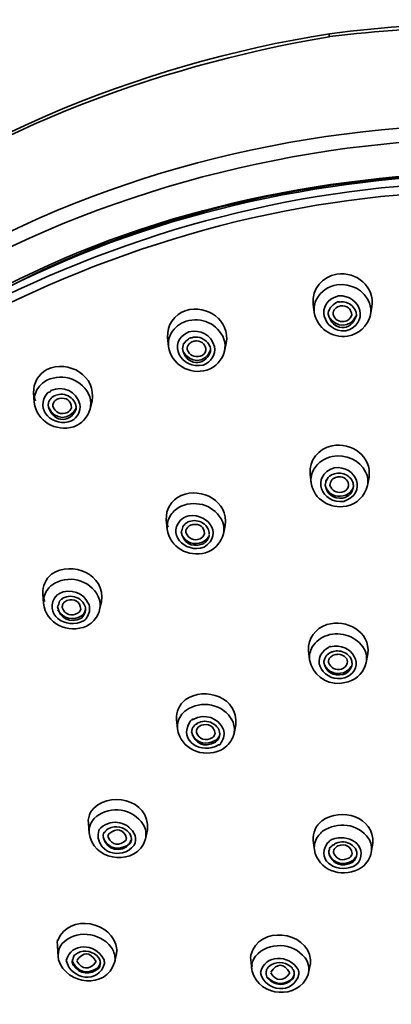
# Model space of a CAD drawing. Units: inches. Extents: x 40 to 182, y 53 to 257.
# Drawn here: x 83 to 89, y 213 to 230 of the extents above; entities that cross this region are included whole.
import ezdxf

# ---------------------------------------------------------------- set-up
doc = ezdxf.new("R2010")
doc.units = ezdxf.units.IN
doc.header["$MEASUREMENT"] = 0
doc.layers.add('Layer 1', color=7, linetype='Continuous')

# ---------------------------------------------------------------- blocks, each defined once
blk = doc.blocks.new('block 4')
at = {"layer": 'Layer 1', "color": 7, "lineweight": 35, "true_color": 0xffffff}
for points in [[(87.657, 224.966), (87.676, 224.823)], [(88.647, 224.919), (88.621, 224.783)], [(85.208, 224.403), (85.223, 224.252)], [(86.195, 224.305), (86.165, 224.172)], [(85.931, 224.167), (85.931, 224.182)], [(82.951, 223.468), (82.962, 223.314)], [(83.303, 223.42), (83.318, 223.428)], [(83.935, 223.329), (83.902, 223.196)], [(83.627, 222.9), (83.687, 222.927)], [(87.605, 222.1), (87.623, 221.951)], [(88.599, 222.05), (88.573, 221.909)], [(85.184, 221.328), (85.199, 221.175)], [(85.555, 221.295), (85.571, 221.3)], [(86.176, 221.235), (86.146, 221.094)], [(85.847, 220.777), (85.901, 220.797)], [(83.106, 220.083), (83.117, 219.922)], [(84.095, 219.95), (84.062, 219.812)], [(83.843, 219.54), (83.887, 219.568)], [(83.887, 219.568), (83.918, 219.59)], [(87.579, 219.125), (87.598, 218.969)], [(87.984, 219.108), (88, 219.113)], [(88.579, 219.075), (88.551, 218.929)], [(87.918, 218.926), (87.917, 218.929)], [(88.107, 218.572), (88.249, 218.6)], [(85.357, 217.968), (85.372, 217.808)], [(85.83, 217.936), (85.832, 217.936)], [(86.355, 217.878), (86.325, 217.732)], [(86.085, 217.712), (86.085, 217.727)], [(86.142, 217.473), (86.178, 217.498)], [(86.101, 217.45), (86.142, 217.473)], [(83.873, 216.221), (83.886, 216.052)], [(83.91, 216.203), (83.922, 216.228)], [(84.869, 216.105), (84.837, 215.957)], [(84.803, 215.864), (84.836, 215.957)], [(87.678, 215.768), (87.659, 215.926)], [(88.635, 215.728), (88.662, 215.881)], [(88.417, 215.439), (88.456, 215.461)], [(88.456, 215.461), (88.486, 215.484)], [(83.352, 214.146), (83.351, 214.169)], [(83.352, 214.146), (83.363, 213.975)], [(84.348, 214.02), (84.315, 213.872)], [(83.363, 213.975), (83.363, 213.995)], [(83.363, 213.975), (83.373, 213.915)], [(86.606, 213.925), (86.605, 213.958)], [(86.624, 213.756), (86.606, 213.925)], [(87.581, 213.704), (87.61, 213.857)], [(86.624, 213.756), (86.622, 213.789)], [(86.624, 213.756), (86.63, 213.721)], [(87.571, 213.663), (87.581, 213.704)]]:
    blk.add_lwpolyline(points, dxfattribs=at)
for points in [[(93.468, 229.521), (91.619, 229.755), (89.784, 229.757), (87.934, 229.521)], [(92.738, 229.558), (91.127, 229.705), (89.545, 229.664), (87.94, 229.473)], [(87.934, 229.521), (81.428, 228.484), (74.916, 224.14), (74.72, 216.968)], [(87.926, 229.47), (81.898, 228.45), (75.921, 224.87), (74.822, 218.396)], [(87.934, 229.521), (87.927, 229.507), (87.924, 229.488), (87.926, 229.47)], [(87.94, 229.473), (87.937, 229.47), (87.931, 229.469), (87.926, 229.47)], [(100.276, 225.417), (94.612, 228.863), (86.793, 228.839), (81.126, 225.417)], [(100.169, 225.236), (94.487, 228.685), (86.928, 228.523), (81.233, 225.236)], [(99.229, 224.956), (93.747, 227.71), (87.656, 227.709), (82.173, 224.956)], [(99.244, 224.788), (93.761, 227.573), (87.641, 227.573), (82.158, 224.788)], [(82.208, 225.13), (84.839, 226.541), (87.737, 227.137), (90.701, 227.205)], [(82.225, 225.097), (84.875, 226.495), (87.722, 227.1), (90.701, 227.177)], [(90.701, 227.164), (87.79, 227.16), (84.79, 226.506), (82.231, 225.09)], [(87.657, 224.966), (87.637, 225.222), (87.808, 225.428), (88.058, 225.472)], [(88.058, 225.472), (88.389, 225.512), (88.695, 225.263), (88.647, 224.919)], [(87.718, 225.055), (87.791, 225.183), (87.912, 225.265), (88.058, 225.288)], [(88.058, 225.288), (88.293, 225.321), (88.516, 225.205), (88.607, 224.984)], [(88.082, 225.102), (88.469, 225.135), (88.612, 224.613), (88.205, 224.516)], [(85.517, 224.858), (85.874, 224.96), (86.26, 224.693), (86.195, 224.305)], [(87.676, 224.823), (87.666, 224.903), (87.68, 224.983), (87.718, 225.055)], [(88.205, 224.516), (87.818, 224.484), (87.674, 225.004), (88.082, 225.102)], [(87.932, 224.876), (87.952, 224.917), (87.985, 224.951), (88.025, 224.974)], [(88.077, 224.994), (88.077, 225.013), (88.06, 225.007), (88.025, 224.974)], [(88.077, 224.997), (88.084, 225.001), (88.093, 225.002), (88.103, 225.002)], [(88.189, 224.999), (88.161, 225.004), (88.131, 225.005), (88.103, 225)], [(88.189, 224.999), (88.266, 224.983), (88.328, 224.937), (88.365, 224.869)], [(88.607, 224.984), (88.628, 224.919), (88.633, 224.85), (88.621, 224.783)], [(85.208, 224.403), (85.195, 224.616), (85.318, 224.788), (85.517, 224.858)], [(87.676, 224.823), (87.723, 224.554), (87.97, 224.39), (88.237, 224.423)], [(87.932, 224.876), (87.915, 224.854), (87.908, 224.826), (87.911, 224.794)], [(88.386, 224.77), (88.299, 224.488), (87.976, 224.511), (87.912, 224.796)], [(88.118, 224.934), (88.041, 224.92), (87.994, 224.869), (87.992, 224.791)], [(87.992, 224.791), (88.019, 224.703), (88.088, 224.661), (88.18, 224.672)], [(88.306, 224.781), (88.298, 224.89), (88.229, 224.943), (88.118, 224.934)], [(88.365, 224.869), (88.377, 224.844), (88.384, 224.818), (88.386, 224.791)], [(88.386, 224.77), (88.386, 224.777), (88.386, 224.785), (88.386, 224.792)], [(85.269, 224.476), (85.325, 224.572), (85.412, 224.642), (85.517, 224.677)], [(85.517, 224.677), (85.779, 224.753), (86.055, 224.634), (86.155, 224.376)], [(87.921, 224.75), (88.054, 224.558), (88.275, 224.556), (88.384, 224.77)], [(88.18, 224.672), (88.243, 224.681), (88.288, 224.72), (88.306, 224.781)], [(88.237, 224.423), (88.43, 224.459), (88.572, 224.591), (88.62, 224.781)], [(85.804, 223.938), (85.442, 223.852), (85.174, 224.32), (85.563, 224.496)], [(85.223, 224.252), (85.216, 224.33), (85.231, 224.407), (85.269, 224.476)], [(85.563, 224.496), (85.766, 224.543), (85.935, 224.449), (85.999, 224.252)], [(85.483, 224.298), (85.483, 224.328), (85.475, 224.3), (85.458, 224.214)], [(85.483, 224.298), (85.5, 224.33), (85.525, 224.356), (85.557, 224.376)], [(85.57, 224.295), (85.546, 224.27), (85.535, 224.237), (85.538, 224.202)], [(85.581, 224.388), (85.577, 224.397), (85.568, 224.392), (85.556, 224.375)], [(85.635, 224.335), (85.611, 224.328), (85.588, 224.314), (85.57, 224.295)], [(85.58, 224.391), (85.587, 224.396), (85.595, 224.398), (85.604, 224.398)], [(85.632, 224.406), (85.633, 224.396), (85.623, 224.393), (85.605, 224.397)], [(85.632, 224.406), (85.66, 224.411), (85.688, 224.411), (85.717, 224.408)], [(85.696, 224.346), (85.675, 224.346), (85.655, 224.343), (85.635, 224.335)], [(85.851, 224.185), (85.851, 224.281), (85.794, 224.338), (85.696, 224.346)], [(85.717, 224.408), (85.805, 224.393), (85.875, 224.342), (85.915, 224.262)], [(86.155, 224.376), (86.177, 224.31), (86.18, 224.24), (86.165, 224.172)], [(85.223, 224.252), (85.269, 223.946), (85.574, 223.768), (85.868, 223.853)], [(85.931, 224.167), (85.835, 223.896), (85.505, 223.928), (85.458, 224.215)], [(85.464, 224.172), (85.587, 223.96), (85.834, 223.962), (85.932, 224.19)], [(85.538, 224.202), (85.573, 224.102), (85.652, 224.062), (85.756, 224.087)], [(85.756, 224.087), (85.803, 224.102), (85.837, 224.137), (85.851, 224.185)], [(85.999, 224.252), (86.014, 224.104), (85.944, 223.992), (85.804, 223.938)], [(85.868, 223.853), (86.019, 223.906), (86.125, 224.02), (86.165, 224.174)], [(85.915, 224.262), (85.925, 224.237), (85.931, 224.21), (85.931, 224.182)], [(83.175, 223.865), (83.543, 224.035), (84.013, 223.755), (83.935, 223.329)], [(82.951, 223.468), (82.947, 223.639), (83.027, 223.78), (83.175, 223.865)], [(83.175, 223.682), (83.453, 223.811), (83.788, 223.694), (83.896, 223.4)], [(83.037, 223.563), (83.073, 223.613), (83.121, 223.653), (83.175, 223.682)], [(83.592, 222.998), (83.281, 222.874), (82.948, 223.188), (83.19, 223.475)], [(82.962, 223.314), (82.957, 223.404), (82.983, 223.492), (83.037, 223.563)], [(83.241, 223.511), (83.247, 223.49), (83.23, 223.478), (83.19, 223.475)], [(83.241, 223.511), (83.456, 223.595), (83.666, 223.499), (83.732, 223.277)], [(82.967, 223.38), (82.96, 223.394), (82.964, 223.38), (82.981, 223.337)], [(82.962, 223.312), (83.002, 222.99), (83.324, 222.806), (83.627, 222.9)], [(83.214, 223.327), (83.214, 223.349), (83.208, 223.328), (83.197, 223.263)], [(83.214, 223.327), (83.229, 223.359), (83.252, 223.387), (83.281, 223.408)], [(83.28, 223.408), (83.285, 223.415), (83.292, 223.419), (83.302, 223.42)], [(83.292, 223.314), (83.287, 223.306), (83.283, 223.297), (83.281, 223.287)], [(83.302, 223.329), (83.303, 223.323), (83.299, 223.318), (83.292, 223.314)], [(83.346, 223.365), (83.331, 223.355), (83.316, 223.343), (83.302, 223.329)], [(83.327, 223.43), (83.362, 223.444), (83.401, 223.45), (83.438, 223.445)], [(83.384, 223.377), (83.371, 223.374), (83.359, 223.37), (83.346, 223.365)], [(83.589, 223.219), (83.581, 223.34), (83.505, 223.396), (83.384, 223.377)], [(83.438, 223.445), (83.527, 223.436), (83.601, 223.387), (83.645, 223.309)], [(83.645, 223.309), (83.654, 223.291), (83.661, 223.272), (83.665, 223.252)], [(83.896, 223.4), (83.916, 223.334), (83.918, 223.264), (83.902, 223.196)], [(83.668, 223.196), (83.565, 222.925), (83.237, 222.985), (83.197, 223.264)], [(83.2, 223.226), (83.306, 223.007), (83.555, 222.999), (83.669, 223.214)], [(83.281, 223.287), (83.277, 223.274), (83.275, 223.26), (83.276, 223.247)], [(83.276, 223.247), (83.317, 223.133), (83.407, 223.096), (83.522, 223.138)], [(83.522, 223.138), (83.554, 223.156), (83.578, 223.184), (83.589, 223.219)], [(83.732, 223.277), (83.746, 223.158), (83.695, 223.058), (83.592, 222.998)], [(83.665, 223.252), (83.669, 223.234), (83.67, 223.215), (83.668, 223.196)], [(83.687, 222.927), (83.794, 222.985), (83.869, 223.079), (83.902, 223.196)], [(87.975, 222.578), (88.305, 222.641), (88.644, 222.403), (88.599, 222.05)], [(87.605, 222.1), (87.589, 222.339), (87.744, 222.527), (87.975, 222.578)], [(87.673, 222.188), (87.743, 222.297), (87.85, 222.37), (87.977, 222.397)], [(87.977, 222.397), (88.209, 222.44), (88.438, 222.342), (88.547, 222.13)], [(88.175, 221.642), (87.795, 221.588), (87.609, 222.076), (88.01, 222.206)], [(87.623, 221.951), (87.614, 222.034), (87.631, 222.116), (87.673, 222.188)], [(88.01, 222.206), (88.39, 222.261), (88.576, 221.771), (88.175, 221.642)], [(87.877, 221.987), (87.878, 222.013), (87.872, 221.99), (87.861, 221.917)], [(87.877, 221.987), (87.895, 222.027), (87.924, 222.06), (87.962, 222.082)], [(87.941, 221.911), (87.942, 221.985), (87.985, 222.035), (88.058, 222.052)], [(87.962, 222.082), (87.986, 222.096), (88.011, 222.106), (88.037, 222.113)], [(88.037, 222.113), (88.074, 222.119), (88.111, 222.119), (88.147, 222.113)], [(88.119, 222.055), (88.103, 222.055), (88.073, 222.054), (88.058, 222.051)], [(88.119, 222.055), (88.206, 222.042), (88.256, 221.987), (88.255, 221.901)], [(88.147, 222.113), (88.22, 222.096), (88.278, 222.052), (88.315, 221.987)], [(88.315, 221.987), (88.322, 221.971), (88.328, 221.954), (88.332, 221.936)], [(88.547, 222.13), (88.577, 222.06), (88.586, 221.984), (88.573, 221.909)], [(85.435, 221.743), (85.787, 221.882), (86.235, 221.645), (86.176, 221.235)], [(87.623, 221.951), (87.673, 221.671), (87.94, 221.51), (88.216, 221.559)], [(88.159, 221.698), (87.996, 221.679), (87.887, 221.756), (87.861, 221.916)], [(87.869, 221.876), (87.926, 221.76), (88.031, 221.709), (88.16, 221.733)], [(88.14, 221.796), (88.044, 221.781), (87.972, 221.822), (87.941, 221.911)], [(88.255, 221.901), (88.239, 221.846), (88.198, 221.808), (88.14, 221.796)], [(88.335, 221.891), (88.323, 221.79), (88.259, 221.721), (88.159, 221.698)], [(88.318, 221.846), (88.284, 221.786), (88.228, 221.746), (88.16, 221.733)], [(88.216, 221.559), (88.397, 221.602), (88.527, 221.728), (88.572, 221.909)], [(88.332, 221.936), (88.333, 221.929), (88.334, 221.921), (88.335, 221.914)], [(88.335, 221.891), (88.336, 221.899), (88.335, 221.907), (88.335, 221.915)], [(85.184, 221.328), (85.178, 221.513), (85.267, 221.661), (85.435, 221.743)], [(85.438, 221.562), (85.704, 221.668), (86.012, 221.569), (86.131, 221.3)], [(85.262, 221.416), (85.307, 221.479), (85.367, 221.529), (85.438, 221.562)], [(85.502, 221.381), (85.841, 221.498), (86.181, 221.096), (85.821, 220.868)], [(85.821, 220.868), (85.501, 220.754), (85.151, 221.111), (85.473, 221.366)], [(85.199, 221.175), (85.191, 221.261), (85.214, 221.345), (85.262, 221.416)], [(85.502, 221.381), (85.504, 221.369), (85.494, 221.364), (85.473, 221.364)], [(85.571, 221.3), (85.608, 221.315), (85.648, 221.32), (85.688, 221.315)], [(85.688, 221.315), (85.772, 221.305), (85.842, 221.26), (85.886, 221.187)], [(85.198, 221.252), (85.198, 221.269), (85.204, 221.254), (85.214, 221.209)], [(85.199, 221.175), (85.244, 220.865), (85.554, 220.694), (85.847, 220.777)], [(85.461, 221.212), (85.461, 221.183), (85.453, 221.155), (85.436, 221.128)], [(85.461, 221.212), (85.474, 221.233), (85.491, 221.252), (85.511, 221.268)], [(85.511, 221.268), (85.524, 221.278), (85.539, 221.288), (85.555, 221.295)], [(85.516, 221.117), (85.513, 221.151), (85.524, 221.182), (85.548, 221.207)], [(85.548, 221.207), (85.561, 221.222), (85.576, 221.233), (85.594, 221.24)], [(85.594, 221.24), (85.606, 221.247), (85.619, 221.251), (85.633, 221.252)], [(85.633, 221.252), (85.747, 221.267), (85.82, 221.213), (85.83, 221.099)], [(85.886, 221.187), (85.902, 221.158), (85.91, 221.125), (85.909, 221.092)], [(86.131, 221.3), (86.155, 221.234), (86.16, 221.163), (86.146, 221.094)], [(85.79, 220.918), (85.604, 220.864), (85.473, 220.942), (85.436, 221.129)], [(85.444, 221.079), (85.519, 220.944), (85.645, 220.9), (85.792, 220.953)], [(85.753, 221.011), (85.644, 220.972), (85.558, 221.009), (85.516, 221.117)], [(85.83, 221.099), (85.819, 221.058), (85.792, 221.027), (85.753, 221.011)], [(85.909, 221.084), (85.901, 221.009), (85.859, 220.95), (85.79, 220.918)], [(85.893, 221.046), (85.871, 221.004), (85.836, 220.972), (85.792, 220.953)], [(85.901, 220.797), (86.025, 220.857), (86.112, 220.961), (86.146, 221.094)], [(83.253, 220.413), (83.605, 220.654), (84.163, 220.409), (84.095, 219.95)], [(83.106, 220.083), (83.1, 220.214), (83.152, 220.33), (83.253, 220.413)], [(83.258, 220.231), (83.523, 220.415), (83.893, 220.331), (84.041, 220.04)], [(83.117, 219.925), (83.112, 220.014), (83.139, 220.099), (83.195, 220.169)], [(83.195, 220.169), (83.213, 220.192), (83.234, 220.213), (83.258, 220.231)], [(83.374, 220.086), (83.58, 220.186), (83.791, 220.107), (83.885, 219.9)], [(83.8, 219.636), (83.503, 219.455), (83.079, 219.756), (83.348, 220.068)], [(83.123, 219.993), (83.123, 220.009), (83.128, 219.996), (83.138, 219.953)], [(83.374, 220.086), (83.374, 220.075), (83.366, 220.068), (83.348, 220.066)], [(83.389, 219.96), (83.399, 219.973), (83.411, 219.984), (83.423, 219.995)], [(83.44, 220.008), (83.441, 220), (83.435, 219.996), (83.423, 219.995)], [(83.44, 220.008), (83.48, 220.031), (83.525, 220.044), (83.571, 220.043)], [(83.512, 219.97), (83.643, 220.007), (83.73, 219.958), (83.747, 219.827)], [(83.571, 220.043), (83.665, 220.041), (83.747, 219.996), (83.799, 219.917)], [(84.041, 220.04), (84.072, 219.968), (84.079, 219.889), (84.062, 219.812)], [(83.117, 219.925), (83.159, 219.578), (83.534, 219.403), (83.843, 219.54)], [(83.389, 219.96), (83.384, 219.927), (83.372, 219.896), (83.354, 219.866)], [(83.756, 219.676), (83.567, 219.579), (83.39, 219.657), (83.354, 219.867)], [(83.433, 219.852), (83.432, 219.872), (83.436, 219.892), (83.445, 219.91)], [(83.703, 219.761), (83.584, 219.698), (83.484, 219.729), (83.433, 219.852)], [(83.445, 219.91), (83.452, 219.926), (83.465, 219.94), (83.479, 219.95)], [(83.479, 219.95), (83.489, 219.959), (83.5, 219.966), (83.512, 219.97)], [(83.747, 219.827), (83.74, 219.8), (83.725, 219.778), (83.703, 219.761)], [(83.826, 219.822), (83.822, 219.797), (83.812, 219.774), (83.797, 219.754)], [(83.799, 219.917), (83.816, 219.888), (83.825, 219.855), (83.826, 219.822)], [(83.825, 219.804), (83.826, 219.81), (83.826, 219.817), (83.826, 219.823)], [(83.885, 219.9), (83.906, 219.821), (83.891, 219.743), (83.842, 219.678)], [(83.362, 219.812), (83.456, 219.659), (83.601, 219.625), (83.759, 219.714)], [(83.825, 219.804), (83.82, 219.753), (83.795, 219.708), (83.756, 219.676)], [(83.797, 219.754), (83.787, 219.738), (83.774, 219.725), (83.759, 219.714)], [(83.8, 219.636), (83.819, 219.64), (83.833, 219.654), (83.842, 219.678)], [(83.918, 219.59), (83.99, 219.647), (84.04, 219.724), (84.062, 219.812)], [(87.888, 219.565), (88.219, 219.663), (88.62, 219.453), (88.579, 219.075)], [(87.579, 219.125), (87.571, 219.334), (87.69, 219.497), (87.888, 219.565)], [(87.643, 219.188), (87.701, 219.281), (87.788, 219.349), (87.893, 219.384)], [(87.893, 219.384), (88.136, 219.457), (88.391, 219.369), (88.521, 219.148)], [(88.193, 218.667), (87.854, 218.582), (87.565, 218.971), (87.915, 219.18)], [(87.598, 218.969), (87.59, 219.045), (87.605, 219.121), (87.643, 219.188)], [(87.946, 219.191), (87.946, 219.202), (87.935, 219.198), (87.914, 219.179)], [(87.946, 219.191), (88.303, 219.283), (88.582, 218.842), (88.193, 218.667)], [(87.838, 218.929), (87.838, 218.952), (87.843, 218.974), (87.852, 218.995)], [(87.864, 219.017), (87.863, 219.008), (87.859, 219.001), (87.852, 218.994)], [(87.864, 219.017), (87.882, 219.046), (87.907, 219.069), (87.936, 219.088)], [(87.917, 218.929), (87.915, 218.962), (87.926, 218.993), (87.95, 219.017)], [(87.936, 219.088), (87.951, 219.097), (87.968, 219.104), (87.984, 219.108)], [(87.95, 219.017), (87.968, 219.036), (87.99, 219.05), (88.015, 219.057)], [(88, 219.113), (88.03, 219.122), (88.062, 219.125), (88.093, 219.12)], [(88.075, 219.067), (88.057, 219.059), (88.05, 219.069), (88.015, 219.057)], [(88.075, 219.067), (88.127, 219.066), (88.174, 219.045), (88.209, 219.007)], [(88.093, 219.12), (88.177, 219.112), (88.247, 219.069), (88.29, 218.997)], [(88.209, 219.007), (88.229, 218.981), (88.237, 218.949), (88.232, 218.916)], [(88.29, 218.997), (88.302, 218.976), (88.309, 218.953), (88.311, 218.929)], [(88.521, 219.148), (88.554, 219.079), (88.565, 219.004), (88.552, 218.929)], [(87.598, 218.969), (87.645, 218.723), (87.858, 218.568), (88.107, 218.572)], [(88.165, 218.725), (87.994, 218.689), (87.873, 218.761), (87.838, 218.929)], [(87.846, 218.889), (87.913, 218.766), (88.029, 218.72), (88.166, 218.755)], [(88.136, 218.816), (88.034, 218.79), (87.955, 218.829), (87.918, 218.926)], [(88.232, 218.916), (88.219, 218.867), (88.185, 218.832), (88.136, 218.816)], [(88.312, 218.904), (88.301, 218.817), (88.249, 218.753), (88.165, 218.725)], [(88.295, 218.861), (88.267, 218.81), (88.222, 218.774), (88.166, 218.755)], [(88.249, 218.6), (88.406, 218.652), (88.513, 218.769), (88.552, 218.929)], [(88.312, 218.904), (88.312, 218.912), (88.312, 218.921), (88.311, 218.929)], [(85.504, 218.298), (85.839, 218.534), (86.406, 218.334), (86.355, 217.878)], [(85.357, 217.968), (85.35, 218.099), (85.401, 218.215), (85.504, 218.298)], [(85.512, 218.119), (85.774, 218.3), (86.147, 218.232), (86.3, 217.946)], [(85.372, 217.808), (85.366, 217.898), (85.392, 217.985), (85.449, 218.057)], [(85.449, 218.057), (85.468, 218.08), (85.489, 218.101), (85.512, 218.119)], [(85.635, 217.968), (85.839, 218.072), (86.052, 218.003), (86.15, 217.797)], [(86.066, 217.538), (85.787, 217.366), (85.37, 217.602), (85.587, 217.931)], [(85.609, 217.951), (85.607, 217.961), (85.599, 217.955), (85.586, 217.931)], [(85.635, 217.968), (85.637, 217.979), (85.629, 217.974), (85.609, 217.951)], [(85.647, 217.85), (85.637, 217.837), (85.629, 217.824), (85.623, 217.809)], [(85.647, 217.85), (85.656, 217.864), (85.668, 217.876), (85.681, 217.885)], [(85.707, 217.903), (85.707, 217.892), (85.699, 217.886), (85.681, 217.885)], [(85.696, 217.792), (85.704, 217.814), (85.719, 217.834), (85.737, 217.848)], [(85.707, 217.903), (85.744, 217.925), (85.787, 217.936), (85.83, 217.936)], [(85.737, 217.848), (85.747, 217.857), (85.758, 217.864), (85.771, 217.868)], [(85.771, 217.868), (85.899, 217.906), (85.987, 217.859), (86.006, 217.729)], [(85.832, 217.936), (85.925, 217.936), (86.005, 217.894), (86.059, 217.818)], [(86.3, 217.946), (86.33, 217.878), (86.339, 217.805), (86.325, 217.732)], [(85.372, 217.808), (85.427, 217.468), (85.8, 217.311), (86.101, 217.45)], [(85.611, 217.757), (85.613, 217.775), (85.617, 217.793), (85.623, 217.81)], [(86.015, 217.584), (85.825, 217.481), (85.664, 217.558), (85.611, 217.757)], [(85.62, 217.709), (85.716, 217.558), (85.86, 217.525), (86.017, 217.616)], [(85.691, 217.747), (85.69, 217.762), (85.691, 217.778), (85.696, 217.792)], [(85.962, 217.662), (85.844, 217.599), (85.745, 217.628), (85.691, 217.747)], [(86.006, 217.729), (85.999, 217.702), (85.984, 217.679), (85.962, 217.662)], [(86.085, 217.712), (86.08, 217.661), (86.056, 217.616), (86.015, 217.584)], [(86.069, 217.677), (86.056, 217.653), (86.039, 217.632), (86.017, 217.616)], [(86.059, 217.818), (86.075, 217.79), (86.084, 217.759), (86.085, 217.727)], [(86.15, 217.797), (86.172, 217.721), (86.157, 217.644), (86.108, 217.581)], [(86.178, 217.498), (86.252, 217.558), (86.303, 217.639), (86.325, 217.732)], [(86.066, 217.538), (86.085, 217.534), (86.099, 217.547), (86.108, 217.58)], [(83.911, 216.404), (84.183, 216.801), (84.917, 216.624), (84.869, 216.105)], [(84, 216.329), (84.252, 216.524), (84.621, 216.464), (84.798, 216.198)], [(83.873, 216.221), (83.868, 216.284), (83.882, 216.348), (83.911, 216.404)], [(87.805, 216.259), (88.126, 216.487), (88.691, 216.335), (88.662, 215.881)], [(83.886, 216.055), (83.882, 216.106), (83.891, 216.156), (83.91, 216.203)], [(83.922, 216.228), (83.94, 216.263), (83.964, 216.295), (83.993, 216.321)], [(84.081, 216.14), (84.277, 216.308), (84.555, 216.245), (84.661, 216.01)], [(84.206, 216.125), (84.34, 216.189), (84.468, 216.161), (84.565, 216.05)], [(84.798, 216.198), (84.839, 216.124), (84.853, 216.04), (84.837, 215.957)], [(87.659, 215.926), (87.649, 216.059), (87.7, 216.176), (87.805, 216.259)], [(87.817, 216.083), (88.064, 216.254), (88.41, 216.215), (88.588, 215.964)], [(83.886, 216.055), (83.947, 215.611), (84.569, 215.483), (84.803, 215.864)], [(84.644, 215.848), (84.433, 215.577), (83.962, 215.731), (84.048, 216.095)], [(84.048, 216.095), (84.057, 216.111), (84.068, 216.127), (84.081, 216.14)], [(84.154, 216.075), (84.128, 216.062), (84.118, 216.035), (84.124, 215.994)], [(84.169, 216.093), (84.165, 216.085), (84.16, 216.079), (84.154, 216.074)], [(84.169, 216.093), (84.18, 216.105), (84.193, 216.116), (84.206, 216.125)], [(84.204, 215.982), (84.202, 216.002), (84.206, 216.022), (84.216, 216.04)], [(84.216, 216.04), (84.354, 216.15), (84.467, 216.126), (84.518, 215.959)], [(84.565, 216.05), (84.579, 216.03), (84.588, 216.008), (84.593, 215.985)], [(84.661, 216.01), (84.676, 215.956), (84.67, 215.899), (84.644, 215.848)], [(87.678, 215.768), (87.669, 215.86), (87.696, 215.948), (87.754, 216.02)], [(87.754, 216.02), (87.773, 216.042), (87.794, 216.063), (87.817, 216.083)], [(87.974, 215.944), (88.24, 216.053), (88.584, 215.859), (88.423, 215.559)], [(84.579, 215.876), (84.418, 215.702), (84.178, 215.758), (84.124, 215.992)], [(84.133, 215.942), (84.229, 215.793), (84.373, 215.76), (84.53, 215.846)], [(84.509, 215.934), (84.39, 215.826), (84.278, 215.842), (84.204, 215.982)], [(84.509, 215.934), (84.509, 215.944), (84.512, 215.953), (84.518, 215.961)], [(84.53, 215.846), (84.55, 215.863), (84.568, 215.883), (84.581, 215.907)], [(84.597, 215.937), (84.595, 215.915), (84.589, 215.895), (84.579, 215.876)], [(84.581, 215.907), (84.581, 215.916), (84.585, 215.924), (84.591, 215.932)], [(84.596, 215.962), (84.598, 215.97), (84.597, 215.978), (84.593, 215.986)], [(84.596, 215.962), (84.597, 215.954), (84.597, 215.945), (84.597, 215.937)], [(88.381, 215.517), (88.111, 215.348), (87.676, 215.556), (87.898, 215.889)], [(87.92, 215.909), (87.928, 215.902), (87.92, 215.895), (87.898, 215.888)], [(87.92, 215.909), (87.937, 215.922), (87.955, 215.934), (87.974, 215.944)], [(87.954, 215.816), (87.963, 215.829), (87.975, 215.841), (87.988, 215.851)], [(88.017, 215.871), (88.025, 215.863), (88.016, 215.857), (87.988, 215.852)], [(88.017, 215.871), (88.055, 215.89), (88.096, 215.902), (88.138, 215.904)], [(88.045, 215.818), (88.05, 215.824), (88.057, 215.829), (88.064, 215.831)], [(88.064, 215.831), (88.068, 215.835), (88.073, 215.838), (88.078, 215.839)], [(88.078, 215.839), (88.203, 215.877), (88.291, 215.833), (88.314, 215.708)], [(88.138, 215.904), (88.232, 215.907), (88.313, 215.867), (88.368, 215.791)], [(88.588, 215.964), (88.632, 215.893), (88.648, 215.811), (88.635, 215.728)], [(87.678, 215.768), (87.743, 215.43), (88.121, 215.294), (88.417, 215.439)], [(87.919, 215.72), (87.92, 215.739), (87.924, 215.758), (87.93, 215.776)], [(88.324, 215.564), (88.14, 215.464), (87.978, 215.527), (87.919, 215.72)], [(87.927, 215.68), (88.024, 215.532), (88.169, 215.501), (88.325, 215.59)], [(87.954, 215.816), (87.939, 215.821), (87.931, 215.808), (87.93, 215.776)], [(87.999, 215.718), (87.997, 215.733), (87.999, 215.749), (88.004, 215.763)], [(88.269, 215.637), (88.153, 215.573), (88.053, 215.599), (87.999, 215.718)], [(88.004, 215.763), (88.012, 215.785), (88.026, 215.804), (88.045, 215.818)], [(88.314, 215.708), (88.308, 215.679), (88.292, 215.655), (88.269, 215.637)], [(88.394, 215.698), (88.39, 215.645), (88.365, 215.598), (88.324, 215.564)], [(88.368, 215.791), (88.374, 215.781), (88.38, 215.77), (88.384, 215.758)], [(88.384, 215.758), (88.39, 215.741), (88.393, 215.723), (88.394, 215.705)], [(88.486, 215.484), (88.564, 215.546), (88.616, 215.631), (88.635, 215.728)], [(88.376, 215.652), (88.363, 215.628), (88.346, 215.607), (88.325, 215.59)], [(88.381, 215.517), (88.381, 215.527), (88.388, 215.534), (88.403, 215.537)], [(88.404, 215.537), (88.401, 215.547), (88.408, 215.554), (88.423, 215.559)], [(83.361, 214.244), (83.541, 214.714), (84.296, 214.565), (84.355, 214.091)], [(83.427, 214.184), (83.659, 214.428), (84.053, 214.39), (84.258, 214.131)], [(86.608, 213.998), (86.739, 214.499), (87.554, 214.419), (87.615, 213.915)], [(83.361, 214.244), (83.352, 214.269), (83.349, 214.244), (83.351, 214.169)], [(83.374, 214.076), (83.385, 214.115), (83.403, 214.151), (83.427, 214.184)], [(83.5, 213.905), (83.588, 214.22), (83.98, 214.194), (84.13, 213.935)], [(86.687, 213.98), (86.91, 214.23), (87.312, 214.208), (87.522, 213.953)], [(83.374, 214.076), (83.37, 214.049), (83.367, 214.022), (83.363, 213.996)], [(83.641, 213.998), (83.764, 214.092), (83.901, 214.086), (84.02, 213.985)], [(83.681, 213.905), (83.785, 214.061), (83.901, 214.056), (83.998, 213.895)], [(84.258, 214.131), (84.298, 214.075), (84.32, 214.007), (84.322, 213.938)], [(84.348, 214.02), (84.35, 214.044), (84.353, 214.067), (84.356, 214.091)], [(86.608, 213.998), (86.608, 214.014), (86.607, 214), (86.605, 213.958)], [(86.769, 213.701), (86.845, 214.018), (87.25, 214.008), (87.404, 213.754)], [(83.373, 213.915), (83.506, 213.489), (84.171, 213.417), (84.315, 213.872)], [(84.146, 213.855), (84.047, 213.504), (83.58, 213.58), (83.5, 213.905)], [(83.616, 213.829), (83.607, 213.851), (83.602, 213.874), (83.601, 213.897)], [(83.627, 213.98), (83.624, 213.955), (83.616, 213.93), (83.602, 213.906)], [(83.602, 213.907), (83.677, 213.708), (83.846, 213.664), (84.028, 213.779)], [(83.641, 213.998), (83.633, 213.998), (83.629, 213.992), (83.627, 213.98)], [(83.996, 213.872), (83.884, 213.741), (83.769, 213.749), (83.681, 213.897)], [(83.998, 213.895), (83.998, 213.887), (83.997, 213.88), (83.996, 213.872)], [(84.037, 213.965), (84.037, 213.957), (84.031, 213.963), (84.02, 213.984)], [(84.028, 213.779), (84.051, 213.803), (84.067, 213.832), (84.075, 213.865)], [(84.037, 213.965), (84.046, 213.953), (84.053, 213.941), (84.06, 213.927)], [(84.074, 213.849), (84.072, 213.824), (84.064, 213.8), (84.05, 213.779)], [(84.06, 213.927), (84.069, 213.906), (84.074, 213.883), (84.075, 213.86)], [(84.13, 213.935), (84.14, 213.909), (84.145, 213.882), (84.146, 213.855)], [(84.315, 213.872), (84.325, 213.892), (84.327, 213.913), (84.322, 213.937)], [(86.625, 213.829), (86.633, 213.884), (86.654, 213.935), (86.687, 213.98)], [(86.905, 213.799), (87.027, 213.898), (87.164, 213.896), (87.286, 213.797)], [(86.944, 213.709), (87.047, 213.865), (87.163, 213.864), (87.262, 213.704)], [(87.522, 213.953), (87.554, 213.907), (87.576, 213.855), (87.584, 213.799)], [(87.61, 213.857), (87.612, 213.877), (87.614, 213.897), (87.615, 213.917)], [(84.05, 213.779), (83.902, 213.653), (83.734, 213.665), (83.616, 213.829)], [(86.625, 213.829), (86.635, 213.82), (86.634, 213.807), (86.622, 213.79)], [(86.63, 213.721), (86.756, 213.29), (87.401, 213.236), (87.571, 213.663)], [(87.419, 213.673), (87.323, 213.326), (86.853, 213.367), (86.769, 213.701)], [(86.865, 213.701), (86.866, 213.722), (86.871, 213.742), (86.88, 213.762)], [(86.891, 213.608), (86.874, 213.635), (86.865, 213.665), (86.865, 213.696)], [(86.891, 213.781), (86.891, 213.773), (86.887, 213.766), (86.88, 213.76)], [(86.905, 213.799), (86.905, 213.791), (86.9, 213.785), (86.891, 213.78)], [(87.26, 213.684), (87.154, 213.548), (87.039, 213.552), (86.945, 213.696)], [(87.262, 213.704), (87.261, 213.697), (87.261, 213.69), (87.26, 213.684)], [(87.302, 213.779), (87.302, 213.788), (87.297, 213.794), (87.286, 213.798)], [(87.291, 213.588), (87.315, 213.612), (87.332, 213.643), (87.338, 213.676)], [(87.315, 213.762), (87.315, 213.752), (87.31, 213.758), (87.302, 213.78)], [(87.325, 213.741), (87.325, 213.749), (87.322, 213.756), (87.315, 213.762)], [(87.325, 213.741), (87.335, 213.721), (87.339, 213.699), (87.339, 213.676)], [(87.404, 213.754), (87.414, 213.728), (87.419, 213.701), (87.419, 213.673)], [(87.581, 213.704), (87.587, 213.734), (87.588, 213.768), (87.584, 213.799)], [(87.315, 213.595), (87.177, 213.466), (87.023, 213.472), (86.891, 213.608)], [(86.897, 213.613), (87.016, 213.498), (87.157, 213.489), (87.291, 213.588)], [(87.339, 213.671), (87.339, 213.644), (87.33, 213.618), (87.315, 213.595)]]:
    blk.add_open_spline(points, degree=3, dxfattribs=at)
for points, knots in [([(75.846, 215.129), (76.067, 210.877), (78.496, 207.647), (82.091, 205.512), (85.576, 203.442), (89.756, 203.068), (93.692, 203.568), (99.704, 204.332), (105.231, 208.874), (105.556, 215.129)], [0, 0, 0, 0, 1, 1, 1, 2, 2, 2, 3, 3, 3, 3]), ([(105.644, 214.931), (104.937, 206.126), (95.164, 202.2), (87.378, 203.602), (81.534, 204.655), (76.255, 208.72), (75.759, 214.931)], [0, 0, 0, 0, 1, 1, 1, 2, 2, 2, 2])]:
    blk.add_open_spline(points, degree=3, knots=knots, dxfattribs=at)

msp = doc.modelspace()

# ---------------------------------------------------------------- block references
at = {"layer": 'Layer 1'}
msp.add_blockref('block 4', (0, 0), dxfattribs=at)

doc.saveas('drawing.dxf')
